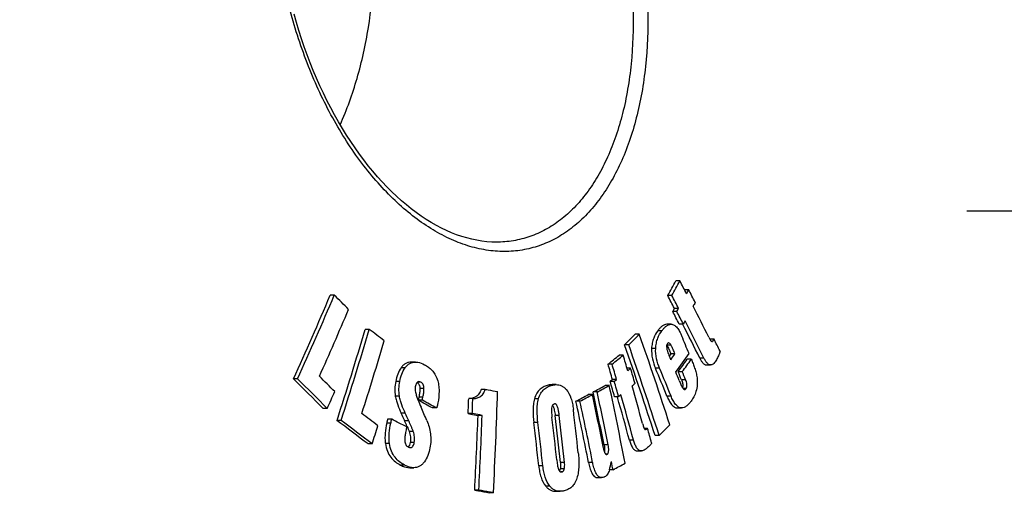
# Model space of a CAD drawing. Extents: x -1913 to 37449, y -8848 to 6615.
# Drawn here: x 4918 to 5109, y 4402 to 4497 of the extents above; entities that cross this region are included whole.
import ezdxf

# ---------------------------------------------------------------- set-up
doc = ezdxf.new("R2010")
doc.units = 0
doc.header["$LTSCALE"] = 5
doc.header["$MEASUREMENT"] = 0
doc.linetypes.add('AM_DIN_G_W050', pattern=[13.75, 9.75, -1.5, 1, -1.5])
doc.layers.get('0').update_dxf_attribs({"linetype": 'CONTINUOUS'})
doc.layers.get('DEFPOINTS').update_dxf_attribs({"linetype": 'CONTINUOUS'})
doc.layers.add('AM_5', color=3, linetype='CONTINUOUS', lineweight=25)
doc.layers.add('AM_7', color=4, linetype='AM_DIN_G_W050', lineweight=25)
doc.layers.add('BEZUGSACHSEN', color=7, linetype='CONTINUOUS')
doc.layers.add('RUNDUNGEN', color=7, linetype='CONTINUOUS')
doc.styles.get("Standard").update_dxf_attribs({"font": 'SIMPLEX.SHX', "width": 0.8})
doc.dimstyles.new('AM_ISO$0', dxfattribs={"dimscale": 10, "dimtxt": 3.5, "dimasz": 3.5, "dimexe": 1, "dimexo": 1, "dimgap": 1.5, "dimtad": 1, "dimdsep": 46, "dimtxsty": 'Standard', "dimcen": 0, "dimclrd": 256, "dimclre": 256, "dimclrt": 140, "dimadec": 0, "dimazin": 2, "dimtp": 0.1, "dimtm": 0.1, "dimtfac": 0.71, "dimtdec": 3, "dimtmove": 0, "dimatfit": 3, "dimfxl": 1, "dimlwd": -1, "dimlwe": -1, "dimarcsym": 1})

# ---------------------------------------------------------------- blocks, each defined once
blk = doc.blocks.new('*D500')
at = {"layer": 'AM_5', "linetype": 'ByBlock', "transparency": 16777216}
for p, q in [((5252.77, 4404.91), (5438.26, 4404.91)), ((5428.26, 4369.91), (5428.26, 3270.51)), ((4794.77, 3235.51), (5438.26, 3235.51))]:
    blk.add_line(p, q, dxfattribs=at)
at = {"layer": 'AM_5', "transparency": 16777216}
for points in [[(5422.43, 4369.91), (5434.1, 4369.91), (5428.26, 4404.91)], [(5422.43, 3270.51), (5434.1, 3270.51), (5428.26, 3235.51)]]:
    blk.add_solid(points, dxfattribs=at)
at = {"layer": 'DEFPOINTS', "color": 0, "transparency": 16777216}
for p in [(5242.77, 4404.91), (4784.77, 3235.51), (5428.26, 3235.51)]:
    blk.add_point(p, dxfattribs=at)
at = {"layer": 'AM_5', "color": 140, "transparency": 16777216, "insert": (5395.76, 3814.41), "char_height": 35, "attachment_point": 5, "rotation": 90}
blk.add_mtext('1169', dxfattribs=at)

msp = doc.modelspace()

# ---------------------------------------------------------------- linework, layer by layer
at = {"color": 7, "linetype": 'Continuous'}
for p, q in [((5046.14, 4446.36), (5045.34, 4446.36)), ((4978.95, 4443.58), (4978.15, 4443.58)), ((5044.58, 4443.51), (5043.78, 4443.51)), ((5047.85, 4444.64), (5047.05, 4444.64)), ((5045.55, 4440.43), (5044.75, 4440.43)), ((5045.88, 4441.02), (5045.08, 4441.02)), ((5044.41, 4437.95), (5043.61, 4437.95)), ((5046.81, 4437.98), (5046.02, 4437.98)), ((5046.65, 4437.98), (5046.69, 4437.92)), ((4985.75, 4436.95), (4984.95, 4436.95)), ((5038.25, 4436.04), (5037.45, 4436.04)), ((5036.19, 4433.94), (5035.39, 4433.94)), ((5052.78, 4435.03), (5051.98, 4435.03)), ((5052.36, 4434.55), (5052.36, 4434.55)), ((5035.12, 4431.93), (5034.32, 4431.93)), ((5044.38, 4432.18), (5044.06, 4431.74)), ((5045.18, 4432.18), (5044.38, 4432.18)), ((4994.72, 4430.6), (4993.92, 4430.6)), ((5032.95, 4430.19), (5032.16, 4430.19)), ((5048.36, 4431.14), (5047.56, 4431.14)), ((5051.32, 4430.02), (5052.12, 4430.02)), ((5036.56, 4429.37), (5035.86, 4429.37)), ((5046.61, 4428.72), (5045.81, 4428.72)), ((4971.8, 4427.31), (4971, 4427.31)), ((5022.08, 4426.2), (5021.28, 4426.2)), ((5033.03, 4427.17), (5032.58, 4426.81)), ((5033.38, 4426.81), (5032.58, 4426.81)), ((5033.83, 4427.17), (5033.03, 4427.17)), ((5033.38, 4426.81), (5033.83, 4427.17)), ((5008.28, 4425.28), (5007.49, 4425.28)), ((5029.12, 4424.26), (5028.33, 4424.26)), ((5030.06, 4424.77), (5029.26, 4424.77)), ((5032.42, 4426.04), (5031.62, 4426.04)), ((5034.68, 4424.2), (5034.23, 4423.84)), ((4995.39, 4423.79), (4995.27, 4423.15)), ((4996.06, 4423.15), (4995.27, 4423.15)), ((4996.06, 4423.15), (4996.19, 4423.79)), ((5005.87, 4423.47), (5005.08, 4423.47)), ((5026.72, 4422.98), (5025.92, 4422.98)), ((5034.23, 4423.84), (5033.43, 4423.84)), ((5033.99, 4423.84), (5034, 4423.78)), ((4977.58, 4421.58), (4976.78, 4421.58)), ((4998.85, 4421.66), (4998.05, 4421.66)), ((5005.77, 4420.57), (5004.98, 4420.57)), ((5045.69, 4421.67), (5046.48, 4421.67)), ((4980.26, 4419.24), (4979.47, 4419.24)), ((4990.11, 4419.51), (4989.31, 4419.51)), ((5007.69, 4420.22), (5006.9, 4420.22)), ((5039.86, 4417.69), (5039.19, 4417.69)), ((4986.3, 4414.66), (4985.5, 4414.66)), ((5042.11, 4416.31), (5041.31, 4416.31)), ((5037.86, 4413.32), (5038.66, 4413.32)), ((4993.6, 4410.03), (4994.39, 4410.03)), ((5033.14, 4409.63), (5032.45, 4409.63)), ((5030.12, 4408.11), (5030.91, 4408.11)), ((5007.04, 4405.69), (5006.25, 4405.69)), ((5009.87, 4405.16), (5009.07, 4405.16)), ((5022.08, 4405.45), (5022.88, 4405.45))]:
    msp.add_line(p, q, dxfattribs=at)
at = {"color": 9, "linetype": 'Continuous'}
for p, q in [((5042.64, 4436.68), (5041.85, 4436.68)), ((5044.41, 4433.88), (5043.61, 4433.88)), ((5041.43, 4433.25), (5040.63, 4433.25)), ((5050.82, 4431.33), (5050.02, 4431.33)), ((4992.71, 4429.48), (4991.92, 4429.48)), ((5042.19, 4429.37), (5041.39, 4429.37)), ((4991.68, 4426.8), (4990.88, 4426.8)), ((4995.78, 4426.66), (4995.09, 4426.66)), ((5021.34, 4426.11), (5020.54, 4426.11)), ((5047.25, 4427.15), (5046.45, 4427.15)), ((4996.38, 4425.44), (4995.58, 4425.44)), ((5047.33, 4425.42), (5046.77, 4425.42)), ((4991.61, 4423.96), (4990.81, 4423.96)), ((4996.19, 4423.79), (4995.39, 4423.79)), ((5018.63, 4423.42), (5017.84, 4423.42)), ((5044.41, 4423.98), (5043.61, 4423.98)), ((4992.74, 4420.66), (4991.95, 4420.66)), ((4989.93, 4418.72), (4989.14, 4418.72)), ((4993.42, 4419.17), (4992.63, 4419.17)), ((5018.54, 4418.85), (5017.75, 4418.85)), ((5022.69, 4420.18), (5021.9, 4420.18)), ((4994.31, 4417.07), (4993.51, 4417.07)), ((4989.66, 4414.72), (4988.87, 4414.72)), ((4994.49, 4414.96), (4993.69, 4414.96)), ((5037.13, 4415.4), (5036.33, 4415.4)), ((5032.18, 4414.5), (5031.39, 4414.5)), ((5023.71, 4411.07), (5022.92, 4411.07)), ((5029.18, 4411.04), (5028.38, 4411.04)), ((5031.97, 4412.65), (5031.76, 4412.65)), ((4992.59, 4410.56), (4991.8, 4410.56)), ((5019.49, 4410.38), (5018.7, 4410.38)), ((5023.66, 4409.82), (5022.86, 4409.82)), ((5023.27, 4409.22), (5022.97, 4409.22)), ((5020.86, 4406.43), (5020.07, 4406.43))]:
    msp.add_line(p, q, dxfattribs=at)
at = {"color": 7, "linetype": 'Continuous'}
for centre, radius, start, end in [((4611.95, 4682.33), 493.47, 331.0549, 331.4331), ((4610.95, 4683.43), 495.58, 331.0448, 331.4214), ((4459.65, 4138.16), 662.54, 27.47985, 27.72215), ((4326.84, 4719.85), 707.48, 335.57454, 337.01446), ((4323.18, 4721.8), 712.34, 335.58056, 337.01064), ((4456.52, 3912.15), 745.22, 45.18964, 45.4898), ((4457.42, 4135.01), 662.56, 27.50777, 27.75013), ((4457.27, 4134.5), 663.64, 27.50913, 27.75111), ((4464.26, 4141.2), 657.77, 27.23219, 27.47207), ((4469.66, 4143.33), 651.28, 26.64693, 27.24033), ((4330.89, 4716.51), 706.81, 335.89309, 337.04458), ((4460.89, 4136.31), 658.31, 27.27411, 27.51388), ((4460.75, 4135.8), 659.38, 27.27583, 27.51522), ((4468.87, 4140.92), 649.68, 26.55228, 27.20319), ((4470.05, 4141.09), 649.26, 26.5543, 27.27135), ((4259.92, 4651.89), 756.23, 342.08227, 343.48677), ((4256.81, 4653.11), 760.31, 342.0858, 343.48277), ((4538.36, 3843.07), 743.53, 52.72762, 53.008), ((4705.97, 4759.4), 463.08, 315.3461, 315.7098), ((4704.98, 4761.24), 465.65, 315.3397, 315.7015), ((4311.15, 4182.23), 770.12, 17.85882, 19.24229), ((4263.63, 4649.36), 756.12, 342.38812, 343.51089), ((4308.74, 4179.94), 769.76, 17.88241, 19.26672), ((4311.33, 4180.55), 767.87, 17.88042, 19.26815), ((5041.13, 4432.42), 2.88, 30.5497, 31.2918), ((4388.27, 4161.4), 713.08, 22.32109, 22.61861), ((4485.32, 4147.77), 636.03, 26.61593, 26.84981), ((4729.56, 4809.5), 485.23, 308.5815, 308.909), ((4728.59, 4811.78), 488.11, 308.5768, 308.9024), ((4257.38, 4204.77), 810.23, 16.05931, 16.28137), ((4668.9, 4707.34), 466.16, 323.6491, 323.8235), ((4674, 4701.75), 460.93, 323.6674, 324.2154), ((4255.04, 4202.9), 809.68, 16.08057, 16.3028), ((4254.69, 4202.59), 810.86, 16.07906, 16.30096), ((4675.71, 4698.98), 458.27, 323.8617, 324.2354), ((4674.75, 4700.36), 460.51, 323.8525, 324.2244), ((4260.42, 4206.02), 807.64, 15.8349, 16.05409), ((4383.61, 4154.72), 712.82, 22.19366, 22.66197), ((4384.52, 4154.76), 712.7, 22.19456, 22.66296), ((4388.19, 4158.34), 710.57, 22.21388, 22.36032), ((4390.92, 4160.77), 707.58, 22.11477, 22.25199), ((4390.69, 4160.34), 708.7, 22.11627, 22.25327), ((4451.07, 3896.34), 743.13, 44.97428, 45.60152), ((4453.51, 3898.14), 740.7, 44.96591, 45.59513), ((4456.84, 3903.65), 737.79, 44.94449, 45.27232), ((4256.8, 4203.12), 807.39, 15.86541, 16.0847), ((4256.45, 4202.81), 808.58, 15.86421, 16.08318), ((4322.2, 4718.26), 719.4, 335.64473, 335.92905), ((4141.23, 4451.31), 869.87, 356.95898, 358.25598), ((4747.12, 4949.22), 595.53, 297.91496, 298.17732), ((4746.12, 4952.64), 599.4, 297.91286, 298.17355), ((4200.8, 4247.5), 846.97, 11.3278, 12.046), ((4757.56, 4929.78), 573.46, 298.28072, 298.54844), ((4202.27, 4248.34), 845.6, 11.3319, 12.04232), ((4756.58, 4933.13), 577.26, 298.27793, 298.54393), ((4202.76, 4248.31), 845.91, 11.33037, 12.04053), ((4205.71, 4249.93), 845.25, 10.9789, 12.02559), ((4262.2, 4204.73), 803.05, 15.20906, 15.86073), ((4263.26, 4206.45), 804.12, 15.30006, 15.84027), ((5045.72, 4425.97), 0.981, 338.5759, 344.2177), ((4624.57, 3728.91), 787.01, 61.66967, 61.89955), ((4626.12, 3730.39), 785.35, 61.66646, 61.89681), ((4138.31, 4452.21), 867.24, 357.90891, 358.10069), ((4137.85, 4452.3), 868.5, 357.90619, 358.0977), ((4198.77, 4246.21), 845.83, 11.23775, 12.06327), ((4199.4, 4246.2), 845.99, 11.23619, 12.06155), ((4261.59, 4204.77), 802.86, 15.2097, 15.83002), ((4540.68, 3836.29), 733.63, 52.48533, 52.79223), ((4285.58, 4096.07), 777.38, 24.55923, 24.67956), ((4285.33, 4095.67), 778.49, 24.55451, 24.67467), ((4277.83, 4108.61), 783.31, 23.3604, 23.56725), ((4153.39, 4318.68), 878.06, 6.16322, 6.71869), ((4534.62, 3826.86), 740.81, 52.50906, 53.09511), ((4537.44, 3829.65), 737.37, 52.50221, 53.09092), ((4609.99, 3695.68), 817.56, 62.0624, 62.29394), ((4926.21, 4389.05), 72.92, 23.5099, 24.3965), ((4138.18, 4451.87), 869.29, 356.95434, 357.91296), ((4137.11, 4451.99), 871.16, 356.95332, 357.90989), ((4146.57, 4316.8), 877.13, 6.12435, 6.68116), ((4146.11, 4316.7), 878.39, 6.12252, 6.67854), ((4148.93, 4317.47), 878.33, 6.15211, 6.69623), ((4150.84, 4317.98), 877.03, 6.09321, 6.69162), ((4150.7, 4317.91), 877.96, 6.09134, 6.68911), ((4256.93, 4649.67), 766.29, 342.14016, 342.41814), ((4955.77, 4401.97), 40.67, 23.2402, 23.4413), ((4273.86, 4205.76), 794.77, 15.25391, 15.46519), ((4713.4, 4739.88), 461.25, 315.4515, 315.8161), ((4292.7, 4587), 760.72, 346.51509, 346.63966), ((4761.52, 4913.68), 572.57, 298.3192, 298.587), ((5021.81, 4409.95), 1.05, 333.7505, 336.9895)]:
    msp.add_arc(centre, radius, start, end, dxfattribs=at)
for points in [[(5047.44, 4443.88), (5047.58, 4444.13), (5047.72, 4444.38), (5047.85, 4444.64)], [(5049.12, 4442.19), (5048.98, 4441.94), (5048.85, 4441.69), (5048.71, 4441.43)], [(5045.08, 4441.02), (5044.97, 4440.83), (5044.86, 4440.63), (5044.75, 4440.43)], [(5045.55, 4440.43), (5045.66, 4440.63), (5045.77, 4440.83), (5045.88, 4441.02)], [(5047.14, 4438.58), (5047.03, 4438.38), (5046.92, 4438.18), (5046.81, 4437.98)], [(5035.99, 4428.91), (5036.18, 4429.06), (5036.37, 4429.22), (5036.56, 4429.37)], [(5037.41, 4426.4), (5037.22, 4426.24), (5037.03, 4426.09), (5036.84, 4425.94)], [(5021.85, 4422.46), (5021.83, 4422.46), (5021.81, 4422.45), (5021.78, 4422.45)], [(5039.39, 4417.47), (5039.4, 4417.47), (5039.42, 4417.47), (5039.43, 4417.48)], [(5033.14, 4409.63), (5033.04, 4410.16), (5032.94, 4410.69), (5032.83, 4411.22)], [(5022.75, 4409.49), (5022.74, 4409.46), (5022.72, 4409.43), (5022.71, 4409.41)], [(5023.11, 4409.21), (5023.17, 4409.21), (5023.22, 4409.21), (5023.27, 4409.22)]]:
    msp.add_open_spline(points, degree=3, dxfattribs=at)
for points, knots in [([(5043.61, 4437.95), (5043.45, 4437.95), (5043.1, 4437.87), (5042.64, 4437.57), (5042.22, 4437.17), (5041.97, 4436.85), (5041.85, 4436.68)], [0, 0, 0, 0, 0.221447, 0.459705, 0.720048, 1, 1, 1, 1]), ([(5042.64, 4436.68), (5042.77, 4436.85), (5043.02, 4437.17), (5043.44, 4437.57), (5043.9, 4437.87), (5044.24, 4437.95), (5044.41, 4437.95)], [0, 0, 0, 0, 0.279937, 0.540276, 0.778541, 1, 1, 1, 1]), ([(5044.41, 4437.95), (5044.51, 4437.95), (5044.73, 4437.92), (5045.03, 4437.78), (5045.32, 4437.56), (5045.7, 4437.16), (5046.11, 4436.52), (5046.38, 4435.95), (5046.5, 4435.65)], [0, 0, 0, 0, 0.093858, 0.194196, 0.304735, 0.426599, 0.699481, 1, 1, 1, 1]), ([(5041.85, 4436.68), (5041.52, 4436.24), (5041.08, 4435.46), (5040.74, 4434.27), (5040.65, 4433.6), (5040.63, 4433.25)], [0, 0, 0, 0, 0.453217, 0.714836, 1, 1, 1, 1]), ([(5041.43, 4433.25), (5041.45, 4433.6), (5041.53, 4434.27), (5041.88, 4435.46), (5042.31, 4436.24), (5042.64, 4436.68)], [0, 0, 0, 0, 0.285152, 0.546766, 1, 1, 1, 1]), ([(5043.72, 4434.19), (5043.66, 4434.12), (5043.57, 4433.92), (5043.55, 4433.58), (5043.58, 4433.22), (5043.63, 4432.98), (5043.66, 4432.87)], [0, 0, 0, 0, 0.211732, 0.468039, 0.736621, 1, 1, 1, 1]), ([(5043.61, 4433.88), (5043.65, 4433.81), (5043.72, 4433.68), (5043.85, 4433.41), (5044.01, 4433.05), (5044.2, 4432.62), (5044.32, 4432.33), (5044.38, 4432.18)], [0, 0, 0, 0, 0.119867, 0.242881, 0.492872, 0.745628, 1, 1, 1, 1]), ([(5043.93, 4434.33), (5043.89, 4434.33), (5043.81, 4434.3), (5043.75, 4434.23), (5043.72, 4434.19)], [0, 0, 0, 0, 0.459724, 1, 1, 1, 1]), ([(5044.41, 4433.88), (5044.38, 4433.93), (5044.31, 4434.04), (5044.17, 4434.21), (5044.03, 4434.33), (5043.93, 4434.33)], [0, 0, 0, 0, 0.291686, 0.563013, 1, 1, 1, 1]), ([(5045.18, 4432.18), (5045.12, 4432.33), (5045, 4432.62), (5044.81, 4433.05), (5044.65, 4433.41), (5044.52, 4433.68), (5044.45, 4433.81), (5044.41, 4433.88)], [0, 0, 0, 0, 0.254371, 0.507125, 0.757116, 0.880128, 1, 1, 1, 1]), ([(5051.76, 4435.42), (5051.81, 4435.33), (5051.9, 4435.16), (5052.01, 4434.96), (5052.11, 4434.8), (5052.19, 4434.7), (5052.26, 4434.61), (5052.32, 4434.56), (5052.36, 4434.55)], [0, 0, 0, 0, 0.273803, 0.540093, 0.668542, 0.791601, 0.905222, 1, 1, 1, 1]), ([(5052.36, 4434.55), (5052.39, 4434.55), (5052.43, 4434.58), (5052.48, 4434.63), (5052.54, 4434.69), (5052.61, 4434.77), (5052.69, 4434.89), (5052.75, 4434.98), (5052.78, 4435.03)], [0, 0, 0, 0, 0.102141, 0.216985, 0.339245, 0.466207, 0.729143, 1, 1, 1, 1]), ([(5040.63, 4433.25), (5040.6, 4432.57), (5040.72, 4431.23), (5041.14, 4429.96), (5041.39, 4429.37)], [0, 0, 0, 0, 0.514233, 1, 1, 1, 1]), ([(5042.19, 4429.37), (5041.94, 4429.96), (5041.52, 4431.23), (5041.4, 4432.57), (5041.43, 4433.25)], [0, 0, 0, 0, 0.485767, 1, 1, 1, 1]), ([(5043.66, 4432.87), (5043.71, 4432.7), (5043.81, 4432.39), (5044.04, 4431.78), (5044.22, 4431.33), (5044.34, 4431.04)], [0, 0, 0, 0, 0.257366, 0.507844, 1, 1, 1, 1]), ([(5053.95, 4432.71), (5053.94, 4432.63), (5053.9, 4432.47), (5053.79, 4432.17), (5053.64, 4431.82), (5053.45, 4431.42), (5053.31, 4431.17), (5053.24, 4431.04)], [0, 0, 0, 0, 0.141006, 0.272793, 0.52315, 0.764235, 1, 1, 1, 1]), ([(4993.92, 4430.6), (4993.73, 4430.6), (4993.36, 4430.56), (4992.82, 4430.34), (4992.32, 4429.97), (4992.04, 4429.65), (4991.92, 4429.48)], [0, 0, 0, 0, 0.232412, 0.470935, 0.724875, 1, 1, 1, 1]), ([(4992.71, 4429.48), (4992.84, 4429.65), (4993.12, 4429.97), (4993.61, 4430.34), (4994.15, 4430.56), (4994.53, 4430.6), (4994.72, 4430.6)], [0, 0, 0, 0, 0.275136, 0.529079, 0.767597, 1, 1, 1, 1]), ([(4994.72, 4430.6), (4994.87, 4430.6), (4995.5, 4430.54), (4996.09, 4430.3), (4996.51, 4430.07)], [0, 0, 0, 0, 0.242614, 1, 1, 1, 1]), ([(4996.51, 4430.07), (4996.76, 4429.94), (4997.26, 4429.63), (4997.95, 4429.01), (4998.56, 4428.21), (4999.01, 4427.22), (4999.26, 4426.1), (4999.36, 4424.55), (4999.22, 4423.39), (4999.08, 4422.63)], [0, 0, 0, 0, 0.10072, 0.207929, 0.324665, 0.45254, 0.588778, 0.727721, 1, 1, 1, 1]), ([(5048.36, 4431.14), (5048.48, 4430.86), (5048.7, 4430.29), (5049.02, 4429.41), (5049.3, 4428.49), (5049.44, 4427.86), (5049.48, 4427.53)], [0, 0, 0, 0, 0.24097, 0.486435, 0.738421, 1, 1, 1, 1]), ([(5050.02, 4431.33), (5050.11, 4431.16), (5050.28, 4430.84), (5050.54, 4430.48), (5050.77, 4430.25), (5050.95, 4430.12), (5051.13, 4430.04), (5051.26, 4430.02), (5051.32, 4430.02)], [0, 0, 0, 0, 0.298113, 0.56939, 0.691517, 0.80315, 0.90493, 1, 1, 1, 1]), ([(5052.12, 4430.02), (5052.06, 4430.02), (5051.93, 4430.04), (5051.75, 4430.12), (5051.57, 4430.25), (5051.34, 4430.48), (5051.08, 4430.84), (5050.91, 4431.16), (5050.82, 4431.33)], [0, 0, 0, 0, 0.095087, 0.196882, 0.308526, 0.430659, 0.701934, 1, 1, 1, 1]), ([(5053.24, 4431.04), (5053.17, 4430.91), (5053.02, 4430.65), (5052.76, 4430.33), (5052.51, 4430.12), (5052.29, 4430.03), (5052.18, 4430.02), (5052.12, 4430.02)], [0, 0, 0, 0, 0.289641, 0.554478, 0.788877, 0.896106, 1, 1, 1, 1]), ([(4991.92, 4429.48), (4991.65, 4429.1), (4991.21, 4428.23), (4990.98, 4427.3), (4990.88, 4426.8)], [0, 0, 0, 0, 0.476936, 1, 1, 1, 1]), ([(4991.68, 4426.8), (4991.77, 4427.3), (4992.01, 4428.23), (4992.44, 4429.1), (4992.71, 4429.48)], [0, 0, 0, 0, 0.523071, 1, 1, 1, 1]), ([(4990.88, 4426.8), (4990.79, 4426.34), (4990.68, 4425.39), (4990.73, 4424.43), (4990.81, 4423.96)], [0, 0, 0, 0, 0.494996, 1, 1, 1, 1]), ([(4991.61, 4423.96), (4991.53, 4424.43), (4991.47, 4425.39), (4991.59, 4426.34), (4991.68, 4426.8)], [0, 0, 0, 0, 0.505004, 1, 1, 1, 1]), ([(4995.4, 4426.78), (4995.36, 4426.78), (4995.26, 4426.76), (4995.09, 4426.68), (4994.91, 4426.47), (4994.77, 4426.15), (4994.72, 4425.91), (4994.69, 4425.78)], [0, 0, 0, 0, 0.100489, 0.204454, 0.43788, 0.708648, 1, 1, 1, 1]), ([(4995.05, 4426.63), (4995.13, 4426.58), (4995.29, 4426.44), (4995.46, 4426.16), (4995.56, 4425.81), (4995.58, 4425.57), (4995.58, 4425.44)], [0, 0, 0, 0, 0.212691, 0.455106, 0.722931, 1, 1, 1, 1]), ([(4995.78, 4426.66), (4995.75, 4426.68), (4995.63, 4426.74), (4995.5, 4426.78), (4995.4, 4426.78)], [0, 0, 0, 0, 0.260244, 1, 1, 1, 1]), ([(4996.38, 4425.44), (4996.37, 4425.58), (4996.35, 4425.84), (4996.24, 4426.2), (4996.04, 4426.49), (4995.87, 4426.62), (4995.78, 4426.66)], [0, 0, 0, 0, 0.280698, 0.5501, 0.790301, 1, 1, 1, 1]), ([(5020.54, 4426.11), (5020.26, 4426.04), (5019.7, 4425.85), (5018.9, 4425.34), (5018.23, 4424.51), (5017.95, 4423.81), (5017.84, 4423.42)], [0, 0, 0, 0, 0.213504, 0.44107, 0.698645, 1, 1, 1, 1]), ([(5018.63, 4423.42), (5018.74, 4423.81), (5019.02, 4424.51), (5019.7, 4425.34), (5020.49, 4425.85), (5021.06, 4426.04), (5021.34, 4426.11)], [0, 0, 0, 0, 0.301349, 0.558924, 0.786493, 1, 1, 1, 1]), ([(5021.28, 4426.2), (5021.1, 4426.2), (5020.85, 4426.17), (5020.6, 4426.12), (5020.54, 4426.11)], [0, 0, 0, 0, 0.748497, 1, 1, 1, 1]), ([(5021.34, 4426.11), (5021.4, 4426.12), (5021.64, 4426.17), (5021.89, 4426.2), (5022.08, 4426.2)], [0, 0, 0, 0, 0.251503, 1, 1, 1, 1]), ([(5022.08, 4426.2), (5022.25, 4426.2), (5022.6, 4426.16), (5023.11, 4426), (5023.61, 4425.69), (5023.9, 4425.41), (5024.03, 4425.25)], [0, 0, 0, 0, 0.22853, 0.465427, 0.719835, 1, 1, 1, 1]), ([(5046.01, 4426.98), (5046.06, 4426.85), (5046.17, 4426.6), (5046.33, 4426.23), (5046.46, 4425.93), (5046.58, 4425.7), (5046.64, 4425.59), (5046.68, 4425.54)], [0, 0, 0, 0, 0.257081, 0.511695, 0.761737, 0.883375, 1, 1, 1, 1]), ([(5046.45, 4427.15), (5046.54, 4426.93), (5046.7, 4426.46), (5046.73, 4425.95), (5046.67, 4425.71)], [0, 0, 0, 0, 0.490826, 1, 1, 1, 1]), ([(5047.33, 4425.42), (5047.4, 4425.53), (5047.52, 4425.81), (5047.51, 4426.26), (5047.41, 4426.72), (5047.3, 4427.01), (5047.25, 4427.15)], [0, 0, 0, 0, 0.218336, 0.485111, 0.750171, 1, 1, 1, 1]), ([(5049.48, 4427.53), (5049.53, 4427.07), (5049.56, 4426.18), (5049.32, 4424.93), (5048.89, 4423.87), (5048.5, 4423.26), (5048.3, 4422.99)], [0, 0, 0, 0, 0.286982, 0.553884, 0.789395, 1, 1, 1, 1]), ([(4994.69, 4425.78), (4994.66, 4425.61), (4994.64, 4425.26), (4994.69, 4424.91), (4994.73, 4424.74)], [0, 0, 0, 0, 0.497119, 1, 1, 1, 1]), ([(4994.73, 4424.74), (4994.79, 4424.48), (4994.94, 4423.97), (4995.29, 4422.98), (4995.6, 4422.27), (4995.81, 4421.8)], [0, 0, 0, 0, 0.256263, 0.507262, 1, 1, 1, 1]), ([(4995.58, 4425.44), (4995.59, 4425.3), (4995.57, 4425.02), (4995.51, 4424.47), (4995.44, 4424.06), (4995.39, 4423.79)], [0, 0, 0, 0, 0.254181, 0.50512, 1, 1, 1, 1]), ([(4996.19, 4423.79), (4996.24, 4424.06), (4996.31, 4424.47), (4996.37, 4425.02), (4996.38, 4425.3), (4996.38, 4425.44)], [0, 0, 0, 0, 0.494874, 0.745812, 1, 1, 1, 1]), ([(5007.49, 4425.28), (5007.4, 4424.97), (5007.2, 4424.54), (5006.8, 4424.08), (5006.39, 4423.77), (5005.8, 4423.53), (5005.32, 4423.48), (5005.08, 4423.47)], [0, 0, 0, 0, 0.298413, 0.429867, 0.551769, 0.77908, 1, 1, 1, 1]), ([(5005.87, 4423.47), (5006.11, 4423.48), (5006.6, 4423.53), (5007.18, 4423.77), (5007.6, 4424.08), (5008, 4424.54), (5008.19, 4424.97), (5008.28, 4425.28)], [0, 0, 0, 0, 0.220913, 0.448222, 0.570124, 0.70158, 1, 1, 1, 1]), ([(5008.28, 4425.28), (5008.49, 4425.25), (5009.29, 4425.1), (5010.09, 4424.95), (5010.69, 4424.84)], [0, 0, 0, 0, 0.250754, 1, 1, 1, 1]), ([(5024.03, 4425.25), (5024.45, 4424.77), (5024.91, 4423.84), (5025.26, 4422.51), (5025.37, 4421.78), (5025.42, 4421.41)], [0, 0, 0, 0, 0.467041, 0.729623, 1, 1, 1, 1]), ([(5046.68, 4425.54), (5046.71, 4425.5), (5046.76, 4425.43), (5046.85, 4425.33), (5046.95, 4425.27), (5047.03, 4425.25), (5047.06, 4425.25)], [0, 0, 0, 0, 0.289928, 0.55514, 0.790517, 1, 1, 1, 1]), ([(5047.06, 4425.25), (5047.11, 4425.25), (5047.22, 4425.29), (5047.29, 4425.37), (5047.33, 4425.42)], [0, 0, 0, 0, 0.457351, 1, 1, 1, 1]), ([(4990.81, 4423.96), (4990.86, 4423.66), (4991, 4423.08), (4991.37, 4421.98), (4991.71, 4421.18), (4991.95, 4420.66)], [0, 0, 0, 0, 0.257497, 0.509455, 1, 1, 1, 1]), ([(4992.74, 4420.66), (4992.5, 4421.18), (4992.16, 4421.98), (4991.8, 4423.08), (4991.66, 4423.66), (4991.61, 4423.96)], [0, 0, 0, 0, 0.490536, 0.742493, 1, 1, 1, 1]), ([(4999.08, 4422.63), (4999.07, 4422.55), (4999, 4422.22), (4998.92, 4421.9), (4998.85, 4421.66)], [0, 0, 0, 0, 0.253332, 1, 1, 1, 1]), ([(5017.84, 4423.42), (5017.74, 4423.06), (5017.62, 4422.31), (5017.56, 4420.78), (5017.66, 4419.62), (5017.75, 4418.85)], [0, 0, 0, 0, 0.241684, 0.492942, 1, 1, 1, 1]), ([(5018.54, 4418.85), (5018.45, 4419.62), (5018.36, 4420.78), (5018.41, 4422.31), (5018.54, 4423.06), (5018.63, 4423.42)], [0, 0, 0, 0, 0.507055, 0.758313, 1, 1, 1, 1]), ([(5021.78, 4422.45), (5021.73, 4422.43), (5021.61, 4422.39), (5021.45, 4422.28), (5021.32, 4422.1), (5021.26, 4421.95), (5021.24, 4421.87)], [0, 0, 0, 0, 0.211027, 0.437732, 0.697479, 1, 1, 1, 1]), ([(5022.69, 4420.18), (5022.66, 4420.41), (5022.62, 4420.75), (5022.53, 4421.21), (5022.46, 4421.54), (5022.36, 4421.86), (5022.26, 4422.11), (5022.15, 4422.28), (5022.06, 4422.37), (5021.96, 4422.44), (5021.89, 4422.46), (5021.85, 4422.46)], [0, 0, 0, 0, 0.275004, 0.411383, 0.546157, 0.677776, 0.802528, 0.86, 0.912193, 0.958286, 1, 1, 1, 1]), ([(5043.61, 4423.98), (5043.74, 4423.68), (5044, 4423.11), (5044.4, 4422.46), (5044.78, 4422.06), (5045.07, 4421.84), (5045.37, 4421.7), (5045.58, 4421.67), (5045.69, 4421.67)], [0, 0, 0, 0, 0.301383, 0.57437, 0.695996, 0.806194, 0.906243, 1, 1, 1, 1]), ([(5046.48, 4421.67), (5046.38, 4421.67), (5046.17, 4421.7), (5045.86, 4421.84), (5045.57, 4422.06), (5045.2, 4422.46), (5044.79, 4423.11), (5044.53, 4423.68), (5044.41, 4423.98)], [0, 0, 0, 0, 0.093772, 0.193832, 0.304035, 0.425662, 0.698638, 1, 1, 1, 1]), ([(5048.3, 4422.99), (5048.18, 4422.82), (5047.92, 4422.49), (5047.48, 4422.07), (5047.01, 4421.76), (5046.65, 4421.67), (5046.48, 4421.67)], [0, 0, 0, 0, 0.280039, 0.540772, 0.779238, 1, 1, 1, 1]), ([(5004.98, 4420.57), (5005.14, 4420.54), (5005.78, 4420.42), (5006.42, 4420.3), (5006.9, 4420.22)], [0, 0, 0, 0, 0.250589, 1, 1, 1, 1]), ([(5007.69, 4420.22), (5007.53, 4420.24), (5006.89, 4420.36), (5006.25, 4420.48), (5005.77, 4420.57)], [0, 0, 0, 0, 0.249411, 1, 1, 1, 1]), ([(5021.24, 4421.87), (5021.2, 4421.71), (5021.17, 4421.38), (5021.18, 4420.89), (5021.21, 4420.39), (5021.25, 4420.05), (5021.26, 4419.89)], [0, 0, 0, 0, 0.243895, 0.495556, 0.748016, 1, 1, 1, 1]), ([(5021.4, 4422.21), (5021.44, 4422.14), (5021.51, 4421.99), (5021.63, 4421.67), (5021.73, 4421.24), (5021.83, 4420.71), (5021.87, 4420.36), (5021.9, 4420.18)], [0, 0, 0, 0, 0.113736, 0.234487, 0.48539, 0.741649, 1, 1, 1, 1]), ([(4989.14, 4418.72), (4989.01, 4418.07), (4988.85, 4417.08), (4988.78, 4415.74), (4988.82, 4415.06), (4988.87, 4414.72)], [0, 0, 0, 0, 0.494397, 0.746591, 1, 1, 1, 1]), ([(4989.31, 4419.51), (4989.29, 4419.44), (4989.26, 4419.31), (4989.2, 4419.05), (4989.16, 4418.85), (4989.14, 4418.72)], [0, 0, 0, 0, 0.246949, 0.497111, 1, 1, 1, 1]), ([(4989.66, 4414.72), (4989.61, 4415.06), (4989.57, 4415.74), (4989.64, 4417.08), (4989.8, 4418.07), (4989.93, 4418.72)], [0, 0, 0, 0, 0.253408, 0.505603, 1, 1, 1, 1]), ([(4989.93, 4418.72), (4989.96, 4418.85), (4990, 4419.05), (4990.05, 4419.31), (4990.09, 4419.44), (4990.11, 4419.51)], [0, 0, 0, 0, 0.502891, 0.753053, 1, 1, 1, 1]), ([(4994.31, 4417.07), (4994.28, 4417.16), (4994.21, 4417.34), (4994.07, 4417.7), (4993.88, 4418.14), (4993.65, 4418.66), (4993.5, 4419), (4993.42, 4419.17)], [0, 0, 0, 0, 0.127348, 0.25321, 0.503109, 0.751847, 1, 1, 1, 1]), ([(4996.93, 4419.2), (4997.1, 4418.8), (4997.41, 4417.97), (4997.68, 4416.64), (4997.74, 4415.27), (4997.64, 4414.36), (4997.55, 4413.92)], [0, 0, 0, 0, 0.242294, 0.493902, 0.749297, 1, 1, 1, 1]), ([(5038.88, 4418.64), (5038.91, 4418.53), (5038.97, 4418.32), (5039.05, 4418.06), (5039.12, 4417.86), (5039.18, 4417.72), (5039.23, 4417.61), (5039.28, 4417.53), (5039.31, 4417.5), (5039.33, 4417.49)], [0, 0, 0, 0, 0.265179, 0.526329, 0.654223, 0.778806, 0.897011, 0.951462, 1, 1, 1, 1]), ([(4992.8, 4416.88), (4992.74, 4416.63), (4992.66, 4416.1), (4992.63, 4415.42), (4992.7, 4414.89), (4992.83, 4414.53), (4993.03, 4414.25), (4993.21, 4414.12), (4993.29, 4414.07)], [0, 0, 0, 0, 0.261103, 0.527895, 0.660951, 0.787383, 0.900346, 1, 1, 1, 1]), ([(4993.03, 4417.96), (4993, 4417.88), (4992.96, 4417.7), (4992.89, 4417.34), (4992.83, 4417.07), (4992.8, 4416.88)], [0, 0, 0, 0, 0.247776, 0.49789, 1, 1, 1, 1]), ([(4993.14, 4418.01), (4993.21, 4417.86), (4993.3, 4417.63), (4993.43, 4417.31), (4993.49, 4417.15), (4993.51, 4417.07)], [0, 0, 0, 0, 0.496734, 0.746945, 1, 1, 1, 1]), ([(4993.51, 4417.07), (4993.62, 4416.73), (4993.78, 4416.04), (4993.76, 4415.31), (4993.69, 4414.96)], [0, 0, 0, 0, 0.498291, 1, 1, 1, 1]), ([(4994.49, 4414.96), (4994.56, 4415.31), (4994.58, 4416.04), (4994.42, 4416.73), (4994.31, 4417.07)], [0, 0, 0, 0, 0.501703, 1, 1, 1, 1]), ([(5039.33, 4417.49), (5039.33, 4417.49), (5039.35, 4417.48), (5039.38, 4417.47), (5039.39, 4417.47)], [0, 0, 0, 0, 0.267215, 1, 1, 1, 1]), ([(5039.43, 4417.48), (5039.46, 4417.48), (5039.54, 4417.51), (5039.68, 4417.57), (5039.79, 4417.64), (5039.86, 4417.69)], [0, 0, 0, 0, 0.239719, 0.487787, 1, 1, 1, 1]), ([(4988.87, 4414.72), (4988.94, 4414.22), (4989.18, 4413.27), (4989.88, 4412.06), (4990.78, 4411.17), (4991.46, 4410.74), (4991.8, 4410.56)], [0, 0, 0, 0, 0.28732, 0.548861, 0.78342, 1, 1, 1, 1]), ([(4992.59, 4410.56), (4992.25, 4410.74), (4991.58, 4411.17), (4990.68, 4412.06), (4989.98, 4413.27), (4989.73, 4414.22), (4989.66, 4414.72)], [0, 0, 0, 0, 0.216571, 0.451124, 0.712669, 1, 1, 1, 1]), ([(4993.69, 4414.96), (4993.66, 4414.79), (4993.57, 4414.47), (4993.4, 4414.17), (4993.29, 4414.08)], [0, 0, 0, 0, 0.533699, 1, 1, 1, 1]), ([(4993.73, 4413.94), (4993.78, 4413.94), (4993.87, 4413.95), (4994.06, 4414.03), (4994.25, 4414.25), (4994.4, 4414.58), (4994.46, 4414.83), (4994.49, 4414.96)], [0, 0, 0, 0, 0.101016, 0.205332, 0.438285, 0.708621, 1, 1, 1, 1]), ([(5036.33, 4415.4), (5036.4, 4415.13), (5036.56, 4414.63), (5036.84, 4414.04), (5037.12, 4413.67), (5037.35, 4413.46), (5037.6, 4413.34), (5037.78, 4413.32), (5037.86, 4413.32)], [0, 0, 0, 0, 0.302517, 0.579403, 0.702014, 0.811346, 0.908988, 1, 1, 1, 1]), ([(5038.66, 4413.32), (5038.57, 4413.32), (5038.4, 4413.34), (5038.15, 4413.46), (5037.92, 4413.67), (5037.64, 4414.04), (5037.36, 4414.63), (5037.2, 4415.13), (5037.13, 4415.4)], [0, 0, 0, 0, 0.091026, 0.188676, 0.298011, 0.420625, 0.697513, 1, 1, 1, 1]), ([(5040.63, 4414.86), (5040.61, 4414.79), (5040.53, 4414.66), (5040.37, 4414.45), (5040.15, 4414.21), (5039.87, 4413.96), (5039.68, 4413.8), (5039.59, 4413.72)], [0, 0, 0, 0, 0.144212, 0.276383, 0.525652, 0.765357, 1, 1, 1, 1]), ([(4993.29, 4414.07), (4993.33, 4414.05), (4993.47, 4413.99), (4993.62, 4413.94), (4993.73, 4413.94)], [0, 0, 0, 0, 0.259762, 1, 1, 1, 1]), ([(4997.55, 4413.92), (4997.45, 4413.42), (4997.19, 4412.46), (4996.74, 4411.57), (4996.47, 4411.19)], [0, 0, 0, 0, 0.522453, 1, 1, 1, 1]), ([(5026.37, 4412.95), (5026.42, 4412.53), (5026.49, 4411.68), (5026.51, 4410.41), (5026.41, 4409.17), (5026.16, 4408.01), (5025.72, 4407.02), (5025.12, 4406.26), (5024.41, 4405.78), (5023.9, 4405.6), (5023.65, 4405.54)], [0, 0, 0, 0, 0.147615, 0.295273, 0.44082, 0.579621, 0.705101, 0.814058, 0.910291, 1, 1, 1, 1]), ([(5031.27, 4413.87), (5031.3, 4413.73), (5031.36, 4413.47), (5031.45, 4413.16), (5031.54, 4412.92), (5031.63, 4412.77), (5031.73, 4412.66), (5031.82, 4412.62), (5031.86, 4412.62)], [0, 0, 0, 0, 0.282734, 0.55723, 0.68779, 0.808933, 0.913689, 1, 1, 1, 1]), ([(5031.39, 4414.5), (5031.4, 4414.45), (5031.43, 4414.26), (5031.46, 4414.08), (5031.48, 4413.93)], [0, 0, 0, 0, 0.248186, 1, 1, 1, 1]), ([(5031.48, 4413.93), (5031.49, 4413.8), (5031.51, 4413.52), (5031.5, 4413.25), (5031.47, 4413.12)], [0, 0, 0, 0, 0.505216, 1, 1, 1, 1]), ([(5031.97, 4412.65), (5032.02, 4412.68), (5032.12, 4412.76), (5032.22, 4412.95), (5032.28, 4413.18), (5032.3, 4413.44), (5032.3, 4413.71), (5032.26, 4414.06), (5032.22, 4414.33), (5032.18, 4414.5)], [0, 0, 0, 0, 0.089173, 0.196334, 0.321615, 0.456104, 0.593077, 0.729842, 1, 1, 1, 1]), ([(5039.59, 4413.72), (5039.51, 4413.67), (5039.24, 4413.46), (5038.91, 4413.32), (5038.66, 4413.32)], [0, 0, 0, 0, 0.267935, 1, 1, 1, 1]), ([(4996.47, 4411.19), (4996.33, 4411.01), (4996.04, 4410.68), (4995.53, 4410.3), (4994.97, 4410.08), (4994.58, 4410.03), (4994.39, 4410.03)], [0, 0, 0, 0, 0.275304, 0.529644, 0.768172, 1, 1, 1, 1]), ([(5022.2, 4411.6), (5022.22, 4411.43), (5022.25, 4411.11), (5022.32, 4410.61), (5022.4, 4410.21), (5022.48, 4409.9), (5022.52, 4409.75), (5022.55, 4409.68)], [0, 0, 0, 0, 0.254393, 0.507619, 0.758175, 0.88111, 1, 1, 1, 1]), ([(5022.92, 4411.07), (5022.93, 4410.97), (5022.96, 4410.55), (5022.94, 4410.12), (5022.86, 4409.82)], [0, 0, 0, 0, 0.253652, 1, 1, 1, 1]), ([(5023.66, 4409.82), (5023.68, 4409.92), (5023.75, 4410.33), (5023.74, 4410.76), (5023.71, 4411.07)], [0, 0, 0, 0, 0.243745, 1, 1, 1, 1]), ([(5028.38, 4411.04), (5028.45, 4410.69), (5028.57, 4410.18), (5028.79, 4409.51), (5028.98, 4409.06), (5029.2, 4408.66), (5029.47, 4408.35), (5029.78, 4408.15), (5030.01, 4408.11), (5030.12, 4408.11)], [0, 0, 0, 0, 0.294907, 0.437304, 0.573516, 0.700047, 0.812938, 0.911118, 1, 1, 1, 1]), ([(5030.91, 4408.11), (5030.81, 4408.11), (5030.58, 4408.15), (5030.27, 4408.35), (5030, 4408.66), (5029.77, 4409.06), (5029.58, 4409.51), (5029.37, 4410.18), (5029.25, 4410.69), (5029.18, 4411.04)], [0, 0, 0, 0, 0.088891, 0.187073, 0.299963, 0.426494, 0.562704, 0.705099, 1, 1, 1, 1]), ([(5031.86, 4412.62), (5031.89, 4412.62), (5031.93, 4412.63), (5031.96, 4412.65), (5031.97, 4412.65)], [0, 0, 0, 0, 0.74111, 1, 1, 1, 1]), ([(4991.8, 4410.56), (4991.94, 4410.48), (4992.5, 4410.21), (4993.13, 4410.03), (4993.6, 4410.03)], [0, 0, 0, 0, 0.260016, 1, 1, 1, 1]), ([(4994.39, 4410.03), (4994.24, 4410.03), (4993.61, 4410.09), (4993.01, 4410.33), (4992.59, 4410.56)], [0, 0, 0, 0, 0.242788, 1, 1, 1, 1]), ([(5018.7, 4410.38), (5018.74, 4410), (5018.85, 4409.25), (5019.19, 4407.89), (5019.65, 4406.93), (5020.07, 4406.43)], [0, 0, 0, 0, 0.270574, 0.533138, 1, 1, 1, 1]), ([(5020.86, 4406.43), (5020.44, 4406.93), (5019.98, 4407.89), (5019.64, 4409.25), (5019.53, 4410), (5019.49, 4410.38)], [0, 0, 0, 0, 0.466862, 0.729426, 1, 1, 1, 1]), ([(5022.55, 4409.68), (5022.58, 4409.6), (5022.65, 4409.47), (5022.78, 4409.31), (5022.94, 4409.22), (5023.06, 4409.21), (5023.11, 4409.21)], [0, 0, 0, 0, 0.300815, 0.564243, 0.791276, 1, 1, 1, 1]), ([(5022.86, 4409.82), (5022.86, 4409.79), (5022.84, 4409.7), (5022.81, 4409.61), (5022.78, 4409.54)], [0, 0, 0, 0, 0.257461, 1, 1, 1, 1]), ([(5023.27, 4409.22), (5023.32, 4409.24), (5023.42, 4409.29), (5023.52, 4409.43), (5023.6, 4409.61), (5023.64, 4409.75), (5023.66, 4409.82)], [0, 0, 0, 0, 0.199999, 0.435643, 0.706605, 1, 1, 1, 1]), ([(5032.45, 4409.61), (5032.4, 4409.46), (5032.29, 4409.17), (5032.07, 4408.78), (5031.8, 4408.47), (5031.6, 4408.32), (5031.49, 4408.27)], [0, 0, 0, 0, 0.287136, 0.55063, 0.787335, 1, 1, 1, 1]), ([(5031.49, 4408.27), (5031.45, 4408.24), (5031.27, 4408.16), (5031.06, 4408.11), (5030.91, 4408.11)], [0, 0, 0, 0, 0.258896, 1, 1, 1, 1]), ([(5006.25, 4405.69), (5006.48, 4405.64), (5007.42, 4405.47), (5008.37, 4405.3), (5009.07, 4405.16)], [0, 0, 0, 0, 0.250884, 1, 1, 1, 1]), ([(5009.87, 4405.16), (5009.63, 4405.21), (5008.69, 4405.38), (5007.75, 4405.56), (5007.04, 4405.69)], [0, 0, 0, 0, 0.249117, 1, 1, 1, 1]), ([(5020.07, 4406.43), (5020.21, 4406.26), (5020.5, 4405.97), (5021.01, 4405.65), (5021.55, 4405.48), (5021.91, 4405.45), (5022.08, 4405.45)], [0, 0, 0, 0, 0.28021, 0.534481, 0.771324, 1, 1, 1, 1]), ([(5022.88, 4405.45), (5022.7, 4405.45), (5022.34, 4405.48), (5021.81, 4405.65), (5021.3, 4405.97), (5021, 4406.26), (5020.86, 4406.43)], [0, 0, 0, 0, 0.228681, 0.465526, 0.719796, 1, 1, 1, 1]), ([(5023.65, 4405.54), (5023.58, 4405.53), (5023.33, 4405.47), (5023.07, 4405.45), (5022.88, 4405.45)], [0, 0, 0, 0, 0.251457, 1, 1, 1, 1])]:
    msp.add_open_spline(points, degree=3, knots=knots, dxfattribs=at)
at = {"layer": 'AM_7'}
msp.add_line((5250.77, 4459.91), (5101.96, 4459.91), dxfattribs=at)
at = {"layer": 'BEZUGSACHSEN', "color": 7, "linetype": 'Continuous'}
msp.add_open_spline([(4980.09, 4476.76), (4981.39, 4479.68), (4983.62, 4485.88), (4985.79, 4495.7), (4986.82, 4506.02), (4986.67, 4516.46), (4985.34, 4526.69), (4982.89, 4536.33), (4979.4, 4545.08), (4976.31, 4550.33), (4974.61, 4552.69)], degree=3, knots=[0, 0, 0, 0, 0.121215, 0.248904, 0.380531, 0.513251, 0.644135, 0.770394, 0.889611, 1, 1, 1, 1], dxfattribs=at)
at = {"layer": 'RUNDUNGEN', "color": 7, "linetype": 'Continuous'}
msp.add_line((5010.44, 4453.91), (5010.44, 4453.91), dxfattribs=at)
msp.add_lwpolyline([(5010.44, 4453.91), (5009.57, 4453.93), (5008.6, 4454), (5007.62, 4454.11), (5006.65, 4454.27), (5005.67, 4454.47), (5004.69, 4454.72), (5003.71, 4455.02), (5002.72, 4455.36), (5001.74, 4455.75), (5000.75, 4456.18), (4999.77, 4456.65), (4998.79, 4457.17), (4997.81, 4457.73), (4996.83, 4458.33), (4995.85, 4458.98), (4994.88, 4459.67), (4993.92, 4460.4), (4992.96, 4461.17), (4992, 4461.98), (4991.05, 4462.84), (4990.11, 4463.73), (4989.18, 4464.66), (4988.26, 4465.63), (4987.35, 4466.64), (4986.45, 4467.69), (4985.56, 4468.78), (4984.69, 4469.9), (4983.82, 4471.05), (4982.98, 4472.24), (4982.15, 4473.46), (4981.33, 4474.72), (4980.53, 4476.01), (4979.75, 4477.32), (4978.99, 4478.67), (4978.25, 4480.05), (4977.52, 4481.45), (4976.82, 4482.87), (4976.14, 4484.33), (4975.49, 4485.8), (4974.85, 4487.3), (4974.24, 4488.81), (4973.66, 4490.35), (4973.1, 4491.9), (4972.56, 4493.47), (4972.05, 4495.06), (4971.57, 4496.66), (4971.11, 4498.27)], dxfattribs=at)
at = {"layer": 'RUNDUNGEN', "color": 9, "linetype": 'Continuous'}
for points, knots in [([(5012.02, 4452.09), (5010.84, 4452.09), (5008.42, 4452.29), (5004.8, 4453.16), (5001.18, 4454.58), (4997.6, 4456.55), (4994.07, 4459.03), (4990.65, 4462), (4987.35, 4465.43), (4983.1, 4470.66), (4978.33, 4478.14), (4973.68, 4488.13), (4970.16, 4498.92), (4967.9, 4510.12), (4966.99, 4521.33), (4967.45, 4532.15), (4969, 4540.68), (4970.95, 4546.93), (4972.71, 4551.19), (4974.77, 4555.05), (4977.11, 4558.5), (4979.71, 4561.48), (4982.56, 4563.98), (4985.62, 4565.95), (4988.86, 4567.38), (4992.25, 4568.24), (4994.56, 4568.42), (4995.72, 4568.42)], [0, 0, 0, 0, 0.023642, 0.0482, 0.073948, 0.101073, 0.129684, 0.159816, 0.191441, 0.224481, 0.294256, 0.367902, 0.443823, 0.520285, 0.595528, 0.66788, 0.73588, 0.767919, 0.798508, 0.82761, 0.855241, 0.881485, 0.906499, 0.93052, 0.953858, 0.976885, 1, 1, 1, 1]), ([(4995.72, 4568.42), (4996.9, 4568.42), (4999.31, 4568.22), (5002.91, 4567.36), (5006.5, 4565.93), (5011.36, 4563.24), (5015.93, 4559.53), (5020.13, 4555.07), (5024.31, 4549.82), (5028.97, 4542.31), (5033.51, 4532.31), (5036.96, 4521.51), (5039.18, 4510.3), (5040.11, 4499.1), (5039.77, 4489.97), (5038.8, 4483.02), (5037.75, 4478.14), (5036.37, 4473.55), (5034.69, 4469.31), (5032.7, 4465.45), (5030.42, 4462.01), (5027.87, 4459.03), (5025.08, 4456.53), (5022.06, 4454.56), (5018.85, 4453.14), (5015.48, 4452.28), (5013.18, 4452.09), (5012.02, 4452.09)], [0, 0, 0, 0, 0.023709, 0.04826, 0.073941, 0.100963, 0.159396, 0.190931, 0.223915, 0.29371, 0.36755, 0.443788, 0.520607, 0.596161, 0.668709, 0.703394, 0.736793, 0.768785, 0.799287, 0.828266, 0.855747, 0.881827, 0.90668, 0.930564, 0.953813, 0.97682, 1, 1, 1, 1]), ([(4994.19, 4565.91), (4995.33, 4565.91), (4997.65, 4565.72), (5001.12, 4564.88), (5004.58, 4563.51), (5009.27, 4560.91), (5013.68, 4557.34), (5017.75, 4553.04), (5021.79, 4547.98), (5026.31, 4540.76), (5030.73, 4531.13), (5034.09, 4520.73), (5036.28, 4509.95), (5037.23, 4499.18), (5036.95, 4490.39), (5036.05, 4483.7), (5035.07, 4479), (5033.77, 4474.59), (5032.17, 4470.5), (5030.27, 4466.78), (5028.1, 4463.47), (5025.67, 4460.6), (5022.99, 4458.19), (5020.1, 4456.29), (5017.01, 4454.92), (5013.77, 4454.09), (5011.55, 4453.91), (5010.44, 4453.91)], [0, 0, 0, 0, 0.023721, 0.048302, 0.07403, 0.101112, 0.159691, 0.191303, 0.224363, 0.294292, 0.368227, 0.444514, 0.521334, 0.596847, 0.66932, 0.703958, 0.737304, 0.769238, 0.799679, 0.828594, 0.856009, 0.882023, 0.906813, 0.930642, 0.953848, 0.976828, 1, 1, 1, 1])]:
    msp.add_open_spline(points, degree=3, knots=knots, dxfattribs=at)

# ---------------------------------------------------------------- dimensions: what is measured, and where the dimension line sits
at = {"layer": 'AM_5'}
dim = msp.add_linear_dim(base=(5428.26, 3235.51), p1=(5242.77, 4404.91), p2=(4784.77, 3235.51), angle=90, dimstyle='AM_ISO$0', override={"dimdec": 0}, dxfattribs=at)
dim.commit()
dim.dimension.update_dxf_attribs({"geometry": '*D500', "text_midpoint": (5428.26, 3814.41), "dimtype": 160})

doc.saveas('drawing.dxf')
